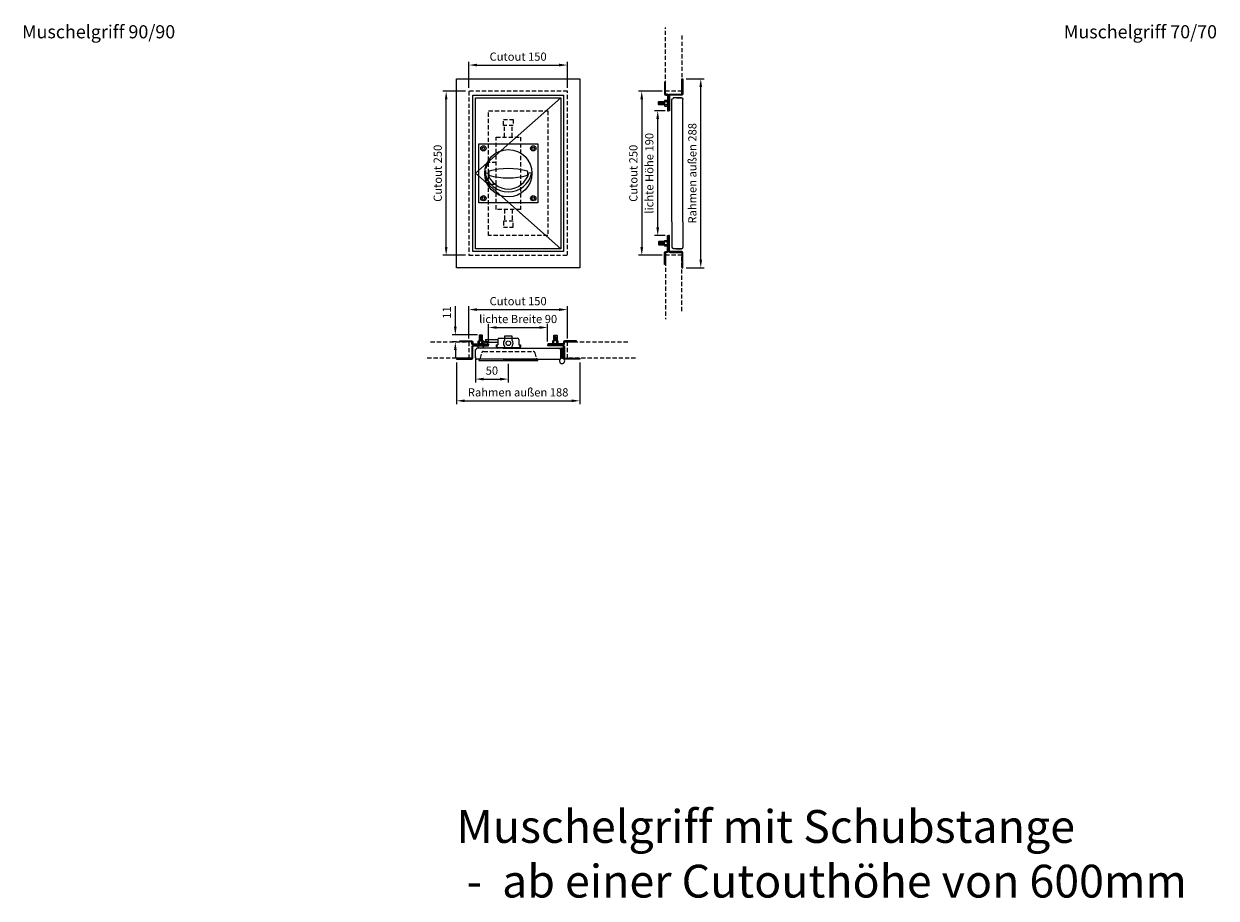
# Model space of a CAD drawing. Units: millimetres. Extents: x -1000 to 6000, y -1000 to 4987.
# Drawn here: x 1090 to 2907, y 944 to 2276 of the extents above; entities that cross this region are included whole.
import ezdxf

# ---------------------------------------------------------------- set-up
doc = ezdxf.new("R2010")
doc.units = ezdxf.units.MM
doc.linetypes.add('VERDECKT', pattern=[9.525, 6.35, -3.175])
for name, color, linetype in [('LM_Revi_Bemaßung', 7, 'Continuous'), ('LM_Revi_Beschläge', 7, 'Continuous'), ('LM_Revi_Text', 3, 'Continuous'), ('LM_Revi_verdeckt', 8, 'VERDECKT'), ('LM_Revi_Wand', 1, 'VERDECKT')]:
    doc.layers.add(name, color=color, linetype=linetype)
doc.styles.add('Lethe_Standard', font='isocp.shx')
doc.dimstyles.new('DIM_1_5_rund', dxfattribs={"dimscale": 5, "dimtxt": 2.5, "dimasz": 2.5, "dimexe": 1, "dimexo": 1, "dimgap": 1, "dimtad": 1, "dimtxsty": 'Lethe_Standard', "dimcen": 0.5, "dimclrd": 87, "dimclre": 87, "dimclrt": 256, "dimadec": 1, "dimazin": 0, "dimtfac": 1, "dimtofl": 0, "dimtmove": 0, "dimatfit": 3, "dimfxl": 0, "dimlwd": -1, "dimlwe": -1, "dimarcsym": 0})

# ---------------------------------------------------------------- blocks, each defined once
blk = doc.blocks.new('Rahmenschnitt quer_Fuge4-Luft1_5')
for p, q in [((10, 13.5), (11, 13.5)), ((10, 0.5), (10, 13.5)), ((52, 15.5), (13, 15.5)), ((52, -1.5), (12, -1.5))]:
    blk.add_line(p, q)
blk.add_lwpolyline([(-19, -1.5), (3.5, -1.5, 0.414214), (6, 1), (6, 18, -0.414214), (7, 19), (30, 19), (30, 20.5), (7, 20.5, 0.414214), (4.5, 18), (4.5, 1, -0.414214), (3.5, 0), (-19, 0)], format="xyb", close=True)
for centre, radius, start, end in [((18, 20.8), 5.32, 199.9256, 340.0744), ((12, 0.5), 2, 180, 270), ((13, 13.5), 2, 90, 180)]:
    blk.add_arc(centre, radius, start, end)
at = {"layer": 'LM_Revi_Wand'}
blk.add_lwpolyline([(-58.4, 25), (0, 25), (0, 0), (-66.8, 0)], dxfattribs=at)
blk = doc.blocks.new('Möbelband')
for p, q in [((-2, 20), (-0.5, 20)), ((-2, 20), (-2, 4)), ((-0.5, 5), (-0.5, 20)), ((0.5, 5), (0.5, 20)), ((0.5, 20), (2, 20)), ((2, 20), (2, 4)), ((-2, 14.6), (-1.5, 14.6)), ((-2, 11.4), (-1.5, 11.4)), ((-0.5, 15.6), (-1.5, 14.6)), ((-0.5, 10.4), (-1.5, 11.4)), ((0.5, 15.6), (1.5, 14.6)), ((0.5, 10.4), (1.5, 11.4)), ((0.5, 6.5), (2, 6.5)), ((2, 14.6), (1.5, 14.6)), ((2, 11.4), (1.5, 11.4))]:
    blk.add_line(p, q)
for centre, radius, start, end in [((0, 0), 4, 126.8699, 84.2608), ((-3, 4), 1, 306.8699, 0), ((0.5, 5), 1, 180, 264.2608), ((-0.5, 5), 1, 300, 0), ((3, 4), 1, 180, 233.1301)]:
    blk.add_arc(centre, radius, start, end)
blk = doc.blocks.new('Rahmenschnitt quer_Möbelband')
for p, q in [((-51, 15.5), (-13, 15.5)), ((-10, 13.5), (-11, 13.5)), ((-10, 0.5), (-10, 13.5)), ((-51, -1.5), (-12, -1.5))]:
    blk.add_line(p, q)
blk.add_lwpolyline([(19, -1.5), (-3.5, -1.5, -0.414214), (-6, 1), (-6, 18, 0.414214), (-7, 19), (-30, 19), (-30, 20.5), (-7, 20.5, -0.414214), (-4.5, 18), (-4.5, 1, 0.414214), (-3.5, 0), (19, 0)], format="xyb", close=True)
for centre, start, end in [((-13, 13.5), 0, 90), ((-12, 0.5), 270, 0)]:
    blk.add_arc(centre, 2, start, end)
at = {"layer": 'LM_Revi_Wand'}
blk.add_lwpolyline([(103.8, 0), (0, 0), (0, 25), (95.4, 25)], dxfattribs=at)
blk.add_blockref('Möbelband', (-8, -4))
blk = doc.blocks.new('Rahmenschnitt aufr_Fuge4-Luft2_5')
for p, q in [((-15.5, 51), (-15.5, 13)), ((1.5, 51), (1.5, 12)), ((-13.5, 10), (-13.5, 11)), ((-0.5, 10), (-13.5, 10)), ((-8.5, 10), (-0.5, 10))]:
    blk.add_line(p, q)
blk.add_lwpolyline([(1.5, -19), (1.5, 3.5, 0.414214), (-1, 6), (-18, 6, -0.414214), (-19, 7), (-19, 30), (-20.5, 30), (-20.5, 7, 0.414214), (-18, 4.5), (-1, 4.5, -0.414214), (0, 3.5), (0, -19)], format="xyb", close=True)
for centre, start, end in [((-13.5, 13), 180, 270), ((-0.5, 12), 270, 0)]:
    blk.add_arc(centre, 2, start, end)
at = {"layer": 'LM_Revi_Wand'}
blk.add_lwpolyline([(0, -84.9), (0, 0), (-25, 0), (-25, -97.2)], dxfattribs=at)
blk = doc.blocks.new('*D47')
at = {"layer": 'Defpoints', "color": 0}
for p in [(1918.1, 1840.7), (1768.1, 1791.5), (1918.1, 1791.5)]:
    blk.add_point(p, dxfattribs=at)
at = {"layer": 'LM_Revi_Bemaßung', "color": 87}
for p, q in [((1768.1, 1796.5), (1768.1, 1845.7)), ((1780.6, 1840.7), (1905.6, 1840.7)), ((1918.1, 1796.5), (1918.1, 1845.7))]:
    blk.add_line(p, q, dxfattribs=at)
for points in [[(1780.6, 1842.8), (1780.6, 1838.6), (1768.1, 1840.7)], [(1905.6, 1842.8), (1905.6, 1838.6), (1918.1, 1840.7)]]:
    blk.add_solid(points, dxfattribs=at)
at = {"layer": 'LM_Revi_Bemaßung', "insert": (1843.1, 1851.9), "char_height": 12.5, "attachment_point": 5, "style": 'Lethe_Standard'}
blk.add_mtext('Cutout 150', dxfattribs=at)
blk = doc.blocks.new('*D48')
at = {"layer": 'Defpoints', "color": 0}
for p in [(1888.1, 1813.4), (1798.1, 1787), (1888.1, 1787)]:
    blk.add_point(p, dxfattribs=at)
at = {"layer": 'LM_Revi_Bemaßung', "color": 87}
for p, q in [((1798.1, 1792), (1798.1, 1818.4)), ((1888.1, 1792), (1888.1, 1818.4)), ((1810.6, 1813.4), (1875.6, 1813.4))]:
    blk.add_line(p, q, dxfattribs=at)
for points in [[(1810.6, 1815.5), (1810.6, 1811.4), (1798.1, 1813.4)], [(1875.6, 1815.5), (1875.6, 1811.4), (1888.1, 1813.4)]]:
    blk.add_solid(points, dxfattribs=at)
at = {"layer": 'LM_Revi_Bemaßung', "insert": (1843.1, 1824.7), "char_height": 12.5, "attachment_point": 5, "style": 'Lethe_Standard'}
blk.add_mtext('lichte Breite 90', dxfattribs=at)
blk = doc.blocks.new('*D49')
at = {"layer": 'Defpoints', "color": 0}
for p in [(1749.1, 1765), (1937.1, 1765), (1937.1, 1701.7)]:
    blk.add_point(p, dxfattribs=at)
at = {"layer": 'LM_Revi_Bemaßung', "color": 87}
for p, q in [((1749.1, 1760), (1749.1, 1696.7)), ((1937.1, 1760), (1937.1, 1696.7)), ((1761.6, 1701.7), (1924.6, 1701.7))]:
    blk.add_line(p, q, dxfattribs=at)
for points in [[(1761.6, 1703.8), (1761.6, 1699.7), (1749.1, 1701.7)], [(1924.6, 1703.8), (1924.6, 1699.7), (1937.1, 1701.7)]]:
    blk.add_solid(points, dxfattribs=at)
at = {"layer": 'LM_Revi_Bemaßung', "insert": (1843.1, 1713), "char_height": 12.5, "attachment_point": 5, "style": 'Lethe_Standard'}
blk.add_mtext('Rahmen außen 188', dxfattribs=at)
blk = doc.blocks.new('*D50')
at = {"layer": 'Defpoints', "color": 0}
for p in [(1918.1, 2213.3), (1768.1, 2173.4), (1918.1, 2173.4)]:
    blk.add_point(p, dxfattribs=at)
at = {"layer": 'LM_Revi_Bemaßung', "color": 87}
for p, q in [((1768.1, 2178.4), (1768.1, 2218.3)), ((1918.1, 2178.4), (1918.1, 2218.3)), ((1780.6, 2213.3), (1905.6, 2213.3))]:
    blk.add_line(p, q, dxfattribs=at)
for points in [[(1780.6, 2215.4), (1780.6, 2211.2), (1768.1, 2213.3)], [(1905.6, 2215.4), (1905.6, 2211.2), (1918.1, 2213.3)]]:
    blk.add_solid(points, dxfattribs=at)
at = {"layer": 'LM_Revi_Bemaßung', "insert": (1843.1, 2224.5), "char_height": 12.5, "attachment_point": 5, "style": 'Lethe_Standard'}
blk.add_mtext('Cutout 150', dxfattribs=at)
blk = doc.blocks.new('*D51')
at = {"layer": 'Defpoints', "color": 0}
for p in [(1733.4, 2173.4), (1768.1, 2173.4), (1768.1, 1923.4)]:
    blk.add_point(p, dxfattribs=at)
at = {"layer": 'LM_Revi_Bemaßung', "color": 87}
for p, q in [((1763.1, 2173.4), (1728.4, 2173.4)), ((1733.4, 1935.9), (1733.4, 2160.9)), ((1763.1, 1923.4), (1728.4, 1923.4))]:
    blk.add_line(p, q, dxfattribs=at)
for points in [[(1731.4, 2160.9), (1735.5, 2160.9), (1733.4, 2173.4)], [(1731.4, 1935.9), (1735.5, 1935.9), (1733.4, 1923.4)]]:
    blk.add_solid(points, dxfattribs=at)
at = {"layer": 'LM_Revi_Bemaßung', "insert": (1722.2, 2048.4), "char_height": 12.5, "attachment_point": 5, "rotation": 90, "style": 'Lethe_Standard'}
blk.add_mtext('Cutout 250', dxfattribs=at)
blk = doc.blocks.new('*D52')
at = {"layer": 'Defpoints', "color": 0}
for p in [(2055.8, 2143.4), (2072.2, 2143.4), (2072.2, 1953.4)]:
    blk.add_point(p, dxfattribs=at)
at = {"layer": 'LM_Revi_Bemaßung', "color": 87}
for p, q in [((2067.2, 2143.4), (2050.8, 2143.4)), ((2055.8, 1965.9), (2055.8, 2130.9)), ((2067.2, 1953.4), (2050.8, 1953.4))]:
    blk.add_line(p, q, dxfattribs=at)
for points in [[(2053.7, 2130.9), (2057.9, 2130.9), (2055.8, 2143.4)], [(2053.7, 1965.9), (2057.9, 1965.9), (2055.8, 1953.4)]]:
    blk.add_solid(points, dxfattribs=at)
at = {"layer": 'LM_Revi_Bemaßung', "insert": (2044.6, 2048.4), "char_height": 12.5, "attachment_point": 5, "rotation": 90, "style": 'Lethe_Standard'}
blk.add_mtext('lichte Höhe 190', dxfattribs=at)
blk = doc.blocks.new('*D53')
at = {"layer": 'Defpoints', "color": 0}
for p in [(2067.7, 2173.4), (2031.5, 1923.4), (2067.7, 1923.4)]:
    blk.add_point(p, dxfattribs=at)
at = {"layer": 'LM_Revi_Bemaßung', "color": 87}
for p, q in [((2062.7, 2173.4), (2026.5, 2173.4)), ((2031.5, 2160.9), (2031.5, 1935.9)), ((2062.7, 1923.4), (2026.5, 1923.4))]:
    blk.add_line(p, q, dxfattribs=at)
for points in [[(2029.4, 2160.9), (2033.6, 2160.9), (2031.5, 2173.4)], [(2029.4, 1935.9), (2033.6, 1935.9), (2031.5, 1923.4)]]:
    blk.add_solid(points, dxfattribs=at)
at = {"layer": 'LM_Revi_Bemaßung', "insert": (2020.3, 2048.4), "char_height": 12.5, "attachment_point": 5, "rotation": 90, "style": 'Lethe_Standard'}
blk.add_mtext('Cutout 250', dxfattribs=at)
blk = doc.blocks.new('*D54')
at = {"layer": 'Defpoints', "color": 0}
for p in [(2094.2, 2192.4), (2121.4, 2192.4), (2094.2, 1904.4)]:
    blk.add_point(p, dxfattribs=at)
at = {"layer": 'LM_Revi_Bemaßung', "color": 87}
for p, q in [((2099.2, 2192.4), (2126.4, 2192.4)), ((2121.4, 1916.9), (2121.4, 2179.9)), ((2099.2, 1904.4), (2126.4, 1904.4))]:
    blk.add_line(p, q, dxfattribs=at)
for points in [[(2119.3, 2179.9), (2123.5, 2179.9), (2121.4, 2192.4)], [(2119.3, 1916.9), (2123.5, 1916.9), (2121.4, 1904.4)]]:
    blk.add_solid(points, dxfattribs=at)
at = {"layer": 'LM_Revi_Bemaßung', "insert": (2110.2, 2048.4), "char_height": 12.5, "attachment_point": 5, "rotation": 90, "style": 'Lethe_Standard'}
blk.add_mtext('Rahmen außen 288', dxfattribs=at)
blk = doc.blocks.new('*D55')
at = {"layer": 'Defpoints', "color": 0}
for p in [(1778.1, 1773.5), (1828.1, 1763), (1828.1, 1734.8)]:
    blk.add_point(p, dxfattribs=at)
at = {"layer": 'LM_Revi_Bemaßung', "color": 87}
for p, q in [((1778.1, 1768.5), (1778.1, 1729.8)), ((1828.1, 1758), (1828.1, 1729.8)), ((1790.6, 1734.8), (1815.6, 1734.8))]:
    blk.add_line(p, q, dxfattribs=at)
for points in [[(1790.6, 1736.9), (1790.6, 1732.7), (1778.1, 1734.8)], [(1815.6, 1736.9), (1815.6, 1732.7), (1828.1, 1734.8)]]:
    blk.add_solid(points, dxfattribs=at)
at = {"layer": 'LM_Revi_Bemaßung', "insert": (1803.1, 1746.1), "char_height": 12.5, "attachment_point": 5, "style": 'Lethe_Standard'}
blk.add_mtext('50', dxfattribs=at)
blk = doc.blocks.new('*U20')
at = {"color": 0}
for p, q in [((-35.8, 0.5), (-31.4, 0)), ((35.8, 0.5), (31.4, 0))]:
    blk.add_line(p, q, dxfattribs=at)
blk.add_lwpolyline([(45, -45), (-45, -45), (-45, 45), (45, 45)], close=True, dxfattribs=at)
for centre, radius in [((-38, 38), 4), ((-38, 38), 2), ((38, 38), 4), ((38, 38), 2), ((0, 0), 36), ((-38, -38), 4), ((-38, -38), 2), ((38, -38), 4), ((38, -38), 2)]:
    blk.add_circle(centre, radius, dxfattribs=at)
for centre, radius, start, end in [((0, 8.1), 36.6, 192.0224, 347.9776), ((-9.5, 0), 20.5, 171.585, 188.415), ((-0.2, -104.4), 111.4, 74.6027, 105.3973), ((9.1, 0), 20.5, 351.585, 8.415), ((0, 8.5), 32.5, 195.1839, 344.8161), ((-0.2, 104.4), 111.4, 254.6027, 285.3973)]:
    blk.add_arc(centre, radius, start, end, dxfattribs=at)
blk = doc.blocks.new('*U14')
at = {"color": 0, "linetype": 'ByBlock', "lineweight": -2}
for p, q in [((-6, 55), (-6, 73)), ((6, 55), (6, 73)), ((-6, -55), (-6, -73)), ((6, -55), (6, -73))]:
    blk.add_line(p, q, dxfattribs=at)
for points in [[(-7.5, 82), (7.5, 82), (7.5, 73), (-7.5, 73)], [(-18.5, 55), (18.5, 55), (18.5, -55), (-18.5, -55)], [(-7.5, -82), (7.5, -82), (7.5, -73), (-7.5, -73)]]:
    blk.add_lwpolyline(points, close=True, dxfattribs=at)
blk.add_lwpolyline([(-18.5, 16.5), (-27.7, 16.5, 0.303155), (-32.3, 13.4, 0.199278), (-32.3, -13.4, 0.303155), (-27.7, -16.5), (-18.5, -16.5)], format="xyb", dxfattribs=at)
blk = doc.blocks.new('*U19')
for p, q in [((-35, 30), (-16, 30)), ((-35, 30), (-35, 26)), ((-35, 28), (-28, 26)), ((-35, 26), (-16, 26)), ((-18.5, 22), (-16, 22)), ((-18.5, 22), (-18.5, 19)), ((-17.5, 22), (-17.5, 19)), ((-16, 30), (-16, 22)), ((-14, 32), (14, 32)), ((16, 30), (16, 22)), ((16, 22), (18.5, 22)), ((17.5, 22), (17.5, 19)), ((18.5, 22), (18.5, 19)), ((-45, 0), (-45, 0)), ((-16.5, 18), (16.5, 18))]:
    blk.add_line(p, q)
for points in [[(-41, 22), (-31, 22), (-31, 26), (-41, 26)], [(-45, -2), (45, -2), (45, 0), (-45, 0)]]:
    blk.add_lwpolyline(points, close=True)
for points in [[(6, 29), (6, 35), (-6, 35), (-6, 29)], [(-6, 20), (-6, 17), (6, 17), (6, 20)]]:
    blk.add_lwpolyline(points)
at = {"color": 8, "linetype": 'VERDECKT'}
blk.add_lwpolyline([(-45, 0, 0.344151), (-42.5, 1.9), (-40.6, 9.7, -0.344151), (-37.7, 12), (37.7, 12, -0.344151), (40.6, 9.7), (42.5, 1.9, 0.344151), (45, 0), (45, 0)], format="xyb", dxfattribs=at)
blk.add_circle((0, 24.5), 3.5)
for centre, radius, start, end in [((-16.5, 19), 2, 180, 270), ((-16.5, 19), 1, 180, 270), ((-14, 30), 2, 90, 180), ((0, 24.5), 7.5, 143.1301, 216.8699), ((0, 24.5), 7.5, 323.1301, 36.8699), ((14, 30), 2, 0, 90), ((16.5, 19), 2, 270, 0), ((16.5, 19), 1, 270, 0)]:
    blk.add_arc(centre, radius, start, end)
blk = doc.blocks.new('*D81')
at = {"layer": 'Defpoints', "color": 0}
for p in [(1747.4, 1802), (1786.4, 1802), (1754.1, 1791.5)]:
    blk.add_point(p, dxfattribs=at)
at = {"layer": 'LM_Revi_Bemaßung', "color": 87}
for p, q in [((1747.4, 1814.5), (1747.4, 1845.7)), ((1781.4, 1802), (1742.4, 1802)), ((1749.1, 1791.5), (1742.4, 1791.5)), ((1747.4, 1779), (1747.4, 1766.5))]:
    blk.add_line(p, q, dxfattribs=at)
for points in [[(1745.3, 1814.5), (1749.4, 1814.5), (1747.4, 1802)], [(1745.3, 1779), (1749.4, 1779), (1747.4, 1791.5)]]:
    blk.add_solid(points, dxfattribs=at)
at = {"layer": 'LM_Revi_Bemaßung', "insert": (1736.1, 1836.3), "char_height": 12.5, "attachment_point": 5, "rotation": 90, "style": 'Lethe_Standard'}
blk.add_mtext('11', dxfattribs=at)

msp = doc.modelspace()

# ---------------------------------------------------------------- hatches: boundary and pattern name
h = msp.add_hatch()
h.set_pattern_fill('ANSI31', color=256, scale=0.5, angle=600, style=0)
h.set_pattern_definition([(285, (1785.6344, 2252.8434), (1.533407, 0.410875), [])])
h.paths.add_polyline_path([(2066.03, 2152.635), (2066.03, 2157.635), (2057.73, 2157.635), (2057.23, 2157.135), (2057.23, 2153.135), (2057.73, 2152.635)])
h = msp.add_hatch()
h.set_pattern_fill('ANSI31', color=256, scale=0.5, angle=600, style=0)
h.set_pattern_definition([(285, (1785.6344, 2062.8434), (1.533407, 0.410875), [])])
h.paths.add_polyline_path([(2066.03, 1944.235), (2066.03, 1939.235), (2057.73, 1939.235), (2057.23, 1939.735), (2057.23, 1943.735), (2057.73, 1944.235)])
h = msp.add_hatch()
h.set_pattern_fill('ANSI31', color=256, scale=0.5, angle=510, style=0)
h.set_pattern_definition([(195, (1907.5522, 2073.5622), (0.410875, -1.533407), [])])
h.paths.add_polyline_path([(1788.944, 1793.167), (1783.944, 1793.167), (1783.944, 1801.467), (1784.444, 1801.967), (1788.444, 1801.967), (1788.944, 1801.467)])
h = msp.add_hatch()
h.set_pattern_fill('ANSI31', color=256, scale=0.5, angle=510, style=0)
h.set_pattern_definition([(195, (1997.5522, 2073.5622), (0.410875, -1.533407), [])])
h.paths.add_polyline_path([(1897.344, 1793.167), (1902.344, 1793.167), (1902.344, 1801.467), (1901.844, 1801.967), (1897.844, 1801.967), (1897.344, 1801.467)])

# ---------------------------------------------------------------- linework, layer by layer
for p, q in [((2070.183, 2157.335), (2066.576, 2157.335)), ((2070.183, 2152.935), (2066.576, 2152.935)), ((2077.23, 1974.435), (2077.23, 2122.435)), ((2094.23, 1974.435), (2094.23, 2122.435)), ((2070.183, 1943.935), (2066.576, 1943.935)), ((2070.183, 1939.535), (2066.576, 1939.535)), ((1784.244, 1789.013), (1784.244, 1792.62)), ((1788.644, 1789.013), (1788.644, 1792.62)), ((1820.144, 1781.967), (1867.144, 1781.967)), ((1897.644, 1789.013), (1897.644, 1792.62)), ((1902.044, 1789.013), (1902.044, 1792.62)), ((1820.144, 1764.967), (1867.144, 1764.967))]:
    msp.add_line(p, q)
for points in [[(1749.144, 2192.435), (1937.144, 2192.435), (1937.144, 1904.435), (1749.144, 1904.435)], [(1774.144, 2167.435), (1912.144, 2167.435), (1912.144, 1929.435), (1774.144, 1929.435)], [(1778.144, 2163.435), (1908.144, 2163.435), (1908.144, 1933.435), (1778.144, 1933.435)]]:
    msp.add_lwpolyline(points, close=True)
for points in [[(2068.33, 2168.935, -0.41421356), (2067.73, 2169.535), (2067.73, 2187.435), (2066.23, 2187.435), (2066.23, 2169.535, 0.41421356), (2068.33, 2167.435), (2070.13, 2167.435, -0.41421356), (2070.73, 2166.835), (2070.73, 2143.435), (2072.23, 2143.435), (2072.23, 2166.835, 0.41421356), (2070.13, 2168.935)], [(2066.576, 2157.335, 0.24849458), (2066.576, 2152.935, 0.57735027), (2066.753, 2150.735), (2070.006, 2150.735, 0.57735027), (2070.183, 2152.935, 0.24849458), (2070.183, 2157.335, 0.57735027), (2070.006, 2159.535), (2066.753, 2159.535, 0.57735027)], [(2066.576, 1939.535, -0.24849458), (2066.576, 1943.935, -0.57735027), (2066.753, 1946.135), (2070.006, 1946.135, -0.57735027), (2070.183, 1943.935, -0.24849458), (2070.183, 1939.535, -0.57735027), (2070.006, 1937.335), (2066.753, 1937.335, -0.57735027)], [(2068.33, 1927.935, 0.41421356), (2067.73, 1927.335), (2067.73, 1909.435), (2066.23, 1909.435), (2066.23, 1927.335, -0.41421356), (2068.33, 1929.435), (2070.13, 1929.435, 0.41421356), (2070.73, 1930.035), (2070.73, 1953.435), (2072.23, 1953.435), (2072.23, 1930.035, -0.41421356), (2070.13, 1927.935)], [(1772.644, 1790.867, 0.41421356), (1772.044, 1791.467), (1754.144, 1791.467), (1754.144, 1792.967), (1772.044, 1792.967, -0.41421356), (1774.144, 1790.867), (1774.144, 1789.067, 0.41421356), (1774.744, 1788.467), (1798.144, 1788.467), (1798.144, 1786.967), (1774.744, 1786.967, -0.41421356), (1772.644, 1789.067)], [(1784.244, 1792.62, -0.24849458), (1788.644, 1792.62, -0.57735027), (1790.844, 1792.443), (1790.844, 1789.19, -0.57735027), (1788.644, 1789.013, -0.24849458), (1784.244, 1789.013, -0.57735027), (1782.044, 1789.19), (1782.044, 1792.443, -0.57735027)], [(1913.644, 1790.867, -0.41421356), (1914.244, 1791.467), (1932.144, 1791.467), (1932.144, 1792.967), (1914.244, 1792.967, 0.41421356), (1912.144, 1790.867), (1912.144, 1789.067, -0.41421356), (1911.544, 1788.467), (1888.144, 1788.467), (1888.144, 1786.967), (1911.544, 1786.967, 0.41421356), (1913.644, 1789.067)], [(1902.044, 1792.62, 0.24849458), (1897.644, 1792.62, 0.57735027), (1895.444, 1792.443), (1895.444, 1789.19, 0.57735027), (1897.644, 1789.013, 0.24849458), (1902.044, 1789.013, 0.57735027), (1904.244, 1789.19), (1904.244, 1792.443, 0.57735027)]]:
    msp.add_lwpolyline(points, format="xyb", close=True)
at = {"color": 8}
msp.add_lwpolyline([(1908.144, 2163.435), (1778.144, 2048.435), (1908.144, 1933.435)], dxfattribs=at)
for points in [[(2066.269, 2152.635), (2057.73, 2152.635), (2057.23, 2153.135), (2057.23, 2157.135), (2057.73, 2157.635), (2066.269, 2157.635)], [(2066.269, 1944.235), (2057.73, 1944.235), (2057.23, 1943.735), (2057.23, 1939.735), (2057.73, 1939.235), (2066.269, 1939.235)], [(1788.944, 1792.928), (1788.944, 1801.467), (1788.444, 1801.967), (1784.444, 1801.967), (1783.944, 1801.467), (1783.944, 1792.928)], [(1897.344, 1792.928), (1897.344, 1801.467), (1897.844, 1801.967), (1901.844, 1801.967), (1902.344, 1801.467), (1902.344, 1792.928)]]:
    msp.add_lwpolyline(points)
at = {"layer": 'LM_Revi_verdeckt', "color": 1}
msp.add_lwpolyline([(1918.144, 2173.435), (1768.144, 2173.435), (1768.144, 1923.435), (1918.144, 1923.435)], close=True, dxfattribs=at)
at = {"layer": 'LM_Revi_verdeckt'}
msp.add_lwpolyline([(1798.144, 2143.435), (1888.144, 2143.435), (1888.144, 1953.435), (1798.144, 1953.435)], close=True, dxfattribs=at)

# ---------------------------------------------------------------- block references
at = {"extrusion": (0, 0, -1), "zscale": -1, "rotation": 180}
msp.add_blockref('Rahmenschnitt aufr_Fuge4-Luft2_5', (-2092.73, 2173.435), dxfattribs=at)
for name, p in [('Rahmenschnitt aufr_Fuge4-Luft2_5', (2092.73, 1923.435)), ('Rahmenschnitt quer_Fuge4-Luft1_5', (1768.144, 1766.467)), ('Rahmenschnitt quer_Möbelband', (1918.144, 1766.467))]:
    msp.add_blockref(name, p)
at = {"layer": 'LM_Revi_Beschläge'}
for name, p in [('*U20', (1828.144, 2048.435)), ('*U19', (1828.144, 1764.967))]:
    msp.add_blockref(name, p, dxfattribs=at)
at = {"layer": 'LM_Revi_verdeckt'}
msp.add_blockref('*U14', (1828.144, 2048.435), dxfattribs=at)

# ---------------------------------------------------------------- texts
at = {"layer": 'LM_Revi_Text', "attachment_point": 1}
for s, insert, char_height in [('Muschelgriff 90/90 ', (1087.078, 2274.007), 20), ('Muschelgriff 70/70 ', (2674.753, 2274.007), 20), ('Muschelgriff mit Schubstange\\P -  ab einer Cutouthöhe von 600mm', (1749.144, 1078.189), 50)]:
    msp.add_mtext_dynamic_manual_height_columns(s, width=1809.40232, gutter_width=12.5, heights=[0], dxfattribs=dict(at, insert=insert, char_height=char_height))

# ---------------------------------------------------------------- dimensions: what is measured, and where the dimension line sits
at = {"layer": 'LM_Revi_Bemaßung'}
for base, p1, p2, override, picture, middle in [((1918.144, 2213.287), (1768.144, 2173.435), (1918.144, 2173.435), {"dimpost": 'Cutout <>'}, '*D50', (1843.144, 2224.537)), ((1918.144, 1840.668), (1768.144, 1791.467), (1918.144, 1791.467), {"dimpost": 'Cutout <>'}, '*D47', (1843.144, 1851.918)), ((1937.144, 1701.738), (1749.144, 1764.967), (1937.144, 1764.967), {"dimpost": 'Rahmen außen <>'}, '*D49', (1843.144, 1712.988))]:
    dim = msp.add_linear_dim(base=base, p1=p1, p2=p2, dimstyle='DIM_1_5_rund', override=override, dxfattribs=at)
    dim.commit()
    dim.dimension.update_dxf_attribs({"geometry": picture, "text_midpoint": middle})
for base, p1, p2, override, picture, middle in [((2121.417, 2192.435), (2094.23, 1904.435), (2094.23, 2192.435), {"dimpost": 'Rahmen außen <>'}, '*D54', (2110.166, 2048.435)), ((1733.442, 2173.435), (1768.144, 1923.435), (1768.144, 2173.435), {"dimpost": 'Cutout <>'}, '*D51', (1722.19, 2048.435)), ((2031.517, 1923.435), (2067.73, 2173.435), (2067.73, 1923.435), {"dimpost": 'Cutout <>'}, '*D53', (2020.266, 2048.435)), ((1747.357665292, 1801.96680395), (1754.143741237, 1791.46680395), (1786.443741237, 1801.96680395), {"dimdec": 0}, '*D81', (1736.107665292, 1836.34180395))]:
    dim = msp.add_linear_dim(base=base, p1=p1, p2=p2, angle=90, dimstyle='DIM_1_5_rund', override=override, dxfattribs=at)
    dim.commit()
    dim.dimension.update_dxf_attribs({"geometry": picture, "text_midpoint": middle})
dim = msp.add_linear_dim(base=(2055.825, 2143.435), p1=(2072.23, 1953.435), p2=(2072.23, 2143.435), angle=90, dimstyle='DIM_1_5_rund', override={"dimpost": 'lichte Höhe <>'}, dxfattribs=at)
dim.commit()
dim.dimension.update_dxf_attribs({"geometry": '*D52', "text_midpoint": (2055.825, 2048.435), "dimtype": 160})
dim = msp.add_linear_dim(base=(1888.144, 1813.439), p1=(1798.144, 1786.967), p2=(1888.144, 1786.967), dimstyle='DIM_1_5_rund', override={"dimpost": 'lichte Breite <>'}, dxfattribs=at)
dim.commit()
dim.dimension.update_dxf_attribs({"geometry": '*D48', "text_midpoint": (1843.144, 1813.439), "dimtype": 160})
dim = msp.add_linear_dim(base=(1828.144, 1734.822), p1=(1778.144, 1773.467), p2=(1828.144, 1762.967), dimstyle='DIM_1_5_rund', dxfattribs=at)
dim.commit()
dim.dimension.update_dxf_attribs({"geometry": '*D55', "text_midpoint": (1803.144, 1746.072)})

doc.saveas('drawing.dxf')
